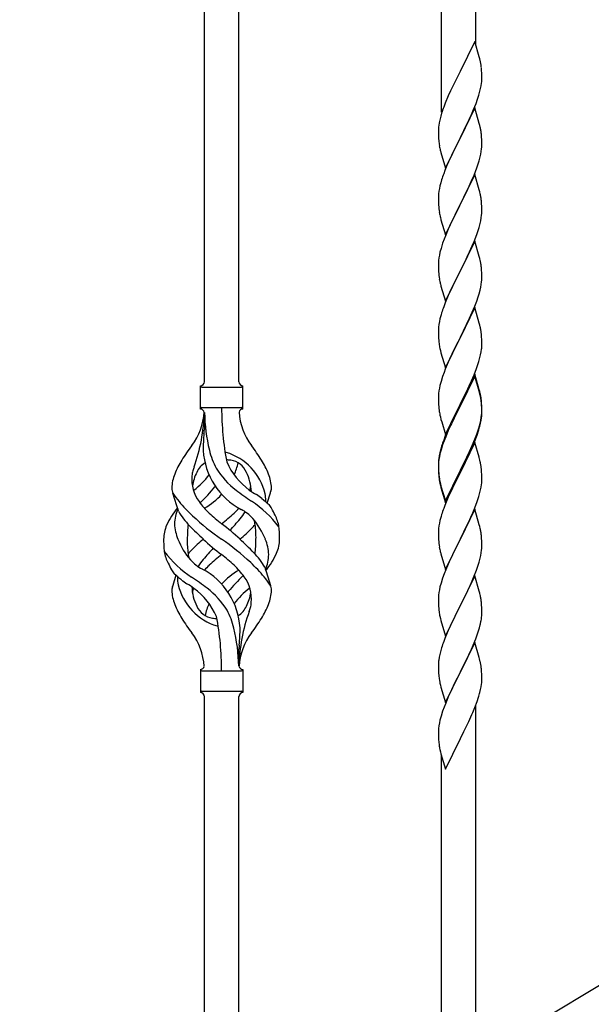
# Model space of a CAD drawing. Units: millimetres. Extents: x 250 to 8280, y 75 to 5795.
# Drawn here: x 1023 to 1305, y 1311 to 1797 of the extents above; entities that cross this region are included whole.
import ezdxf

# ---------------------------------------------------------------- set-up
doc = ezdxf.new("R2010")
doc.units = ezdxf.units.MM
doc.layers.add('YKK_A1', color=4, linetype='Continuous', lineweight=30)

msp = doc.modelspace()

# ---------------------------------------------------------------- linework, layer by layer
at = {"layer": 'YKK_A1', "linetype": 'Continuous', "ltscale": 0.5}
for p, q in [((1248.3, 1784.58), (1248.3, 1937.05)), ((1231.3, 1751.67), (1231.3, 1926.84)), ((1131.3, 1618.56), (1131.3, 1866.75)), ((1114.3, 1618.56), (1114.3, 1856.54)), ((1247.7, 1786.61), (1240.47, 1771.75)), ((1249.96, 1778.96), (1247.7, 1786.61)), ((1250.21, 1778.01), (1249.96, 1778.96)), ((1250.43, 1777.07), (1250.21, 1778.01)), ((1240.13, 1771.08), (1237.31, 1765.44)), ((1240.47, 1771.75), (1240.13, 1771.08)), ((1251.08, 1772.2), (1250.97, 1773.61)), ((1251.14, 1770.96), (1251.08, 1772.2)), ((1251.19, 1769.23), (1251.14, 1770.96)), ((1237.31, 1765.44), (1235.75, 1762.15)), ((1250.61, 1763.35), (1250.88, 1764.71)), ((1250.88, 1764.71), (1251.07, 1766.03)), ((1251.17, 1767.28), (1251.19, 1768.08)), ((1251.19, 1768.08), (1251.19, 1769.23)), ((1234.64, 1759.69), (1233.17, 1756.16)), ((1235.75, 1762.15), (1234.64, 1759.69)), ((1250.28, 1761.93), (1250.61, 1763.35)), ((1233.17, 1756.16), (1232.4, 1754.13)), ((1247.16, 1752.95), (1248.36, 1755.99)), ((1248.36, 1755.99), (1249.09, 1758.01)), ((1249.09, 1758.01), (1249.58, 1759.5)), ((1231.37, 1751.13), (1230.93, 1749.66)), ((1247.7, 1753.74), (1240.47, 1738.88)), ((1244.98, 1748), (1246.09, 1750.44)), ((1246.09, 1750.44), (1247.16, 1752.95)), ((1249.96, 1746.1), (1247.7, 1753.74)), ((1230.15, 1746.36), (1229.93, 1745.03)), ((1230.44, 1747.75), (1230.15, 1746.36)), ((1230.93, 1749.66), (1230.44, 1747.75)), ((1242.36, 1742.6), (1243.86, 1745.65)), ((1243.86, 1745.65), (1244.98, 1748)), ((1250.21, 1745.14), (1249.96, 1746.1)), ((1250.43, 1744.2), (1250.21, 1745.14)), ((1229.76, 1742.94), (1229.75, 1742.54)), ((1229.75, 1742.54), (1229.77, 1740.68)), ((1229.8, 1743.76), (1229.76, 1742.94)), ((1229.77, 1740.68), (1229.8, 1739.67)), ((1240.64, 1739.21), (1242.36, 1742.6)), ((1251.08, 1739.33), (1250.97, 1740.75)), ((1229.8, 1739.67), (1229.85, 1738.73)), ((1229.85, 1738.73), (1229.95, 1737.29)), ((1229.95, 1737.29), (1230.1, 1735.98)), ((1230.1, 1735.98), (1230.24, 1734.99)), ((1233.25, 1724.02), (1240.47, 1738.88)), ((1240.31, 1738.55), (1237.52, 1733.02)), ((1240.47, 1738.88), (1240.31, 1738.55)), ((1240.47, 1738.88), (1240.64, 1739.21)), ((1251.14, 1738.09), (1251.08, 1739.33)), ((1251.19, 1736.36), (1251.14, 1738.09)), ((1251.19, 1735.22), (1251.19, 1736.36)), ((1230.73, 1732.62), (1230.98, 1731.67)), ((1230.98, 1731.67), (1233.25, 1724.02)), ((1237.52, 1733.02), (1236.2, 1730.24)), ((1250.4, 1729.54), (1250.71, 1730.94)), ((1250.71, 1730.94), (1250.95, 1732.29)), ((1250.95, 1732.29), (1251.11, 1733.59)), ((1251.11, 1733.59), (1251.17, 1734.42)), ((1251.17, 1734.42), (1251.19, 1735.22)), ((1235.75, 1729.28), (1234, 1725.32)), ((1236.2, 1730.24), (1235.75, 1729.28)), ((1248.74, 1724.13), (1249.42, 1726.14)), ((1249.42, 1726.14), (1249.88, 1727.62)), ((1249.88, 1727.62), (1250.4, 1729.54)), ((1232.97, 1722.79), (1232.4, 1721.27)), ((1234, 1725.32), (1232.97, 1722.79)), ((1247.7, 1720.87), (1240.47, 1706.01)), ((1247.37, 1720.59), (1248.74, 1724.13)), ((1249.96, 1713.22), (1247.7, 1720.87)), ((1230.93, 1716.79), (1230.55, 1715.35)), ((1231.37, 1718.26), (1230.93, 1716.79)), ((1244.98, 1715.13), (1246.52, 1718.57)), ((1246.52, 1718.57), (1247.37, 1720.59)), ((1229.84, 1711.31), (1229.78, 1710.48)), ((1230, 1712.6), (1229.84, 1711.31)), ((1230.24, 1713.95), (1230, 1712.6)), ((1230.55, 1715.35), (1230.24, 1713.95)), ((1242.36, 1709.73), (1243.86, 1712.78)), ((1243.86, 1712.78), (1244.98, 1715.13)), ((1250.21, 1712.27), (1249.96, 1713.22)), ((1250.43, 1711.33), (1250.21, 1712.27)), ((1229.78, 1710.48), (1229.75, 1709.68)), ((1229.75, 1709.68), (1229.77, 1707.82)), ((1229.77, 1707.82), (1229.8, 1706.81)), ((1229.8, 1706.81), (1229.85, 1705.87)), ((1240.47, 1706.01), (1240.64, 1706.34)), ((1240.64, 1706.34), (1242.36, 1709.73)), ((1251.08, 1706.46), (1250.97, 1707.87)), ((1251.14, 1705.22), (1251.08, 1706.46)), ((1229.85, 1705.87), (1229.93, 1704.7)), ((1230.1, 1703.11), (1230.24, 1702.12)), ((1233.25, 1691.15), (1240.47, 1706.01)), ((1240.13, 1705.34), (1237.31, 1699.7)), ((1240.47, 1706.01), (1240.13, 1705.34)), ((1251.11, 1700.72), (1251.17, 1701.55)), ((1251.19, 1703.49), (1251.14, 1705.22)), ((1251.17, 1701.55), (1251.19, 1702.35)), ((1251.19, 1702.35), (1251.19, 1703.49)), ((1230.73, 1699.76), (1231.05, 1698.56)), ((1231.05, 1698.56), (1233.25, 1691.15)), ((1235.97, 1696.9), (1234.64, 1693.95)), ((1237.31, 1699.7), (1235.97, 1696.9)), ((1249.88, 1694.75), (1250.4, 1696.67)), ((1250.4, 1696.67), (1250.71, 1698.07)), ((1250.71, 1698.07), (1250.95, 1699.42)), ((1250.95, 1699.42), (1251.11, 1700.72)), ((1234.64, 1693.95), (1233.37, 1690.93)), ((1248.74, 1691.26), (1249.42, 1693.27)), ((1249.42, 1693.27), (1249.88, 1694.75)), ((1231.86, 1686.89), (1231.07, 1684.41)), ((1232.58, 1688.9), (1231.86, 1686.89)), ((1233.37, 1690.93), (1232.58, 1688.9)), ((1247.7, 1688), (1240.47, 1673.14)), ((1246.52, 1685.71), (1247.37, 1687.72)), ((1247.37, 1687.72), (1248.74, 1691.26)), ((1249.96, 1680.36), (1247.7, 1688)), ((1230.55, 1682.48), (1230.24, 1681.08)), ((1231.07, 1684.41), (1230.55, 1682.48)), ((1244.53, 1681.31), (1245.2, 1682.75)), ((1245.2, 1682.75), (1246.52, 1685.71)), ((1229.78, 1677.61), (1229.75, 1676.81)), ((1229.84, 1678.44), (1229.78, 1677.61)), ((1230, 1679.73), (1229.84, 1678.44)), ((1230.24, 1681.08), (1230, 1679.73)), ((1240.64, 1673.48), (1243.42, 1679.01)), ((1243.42, 1679.01), (1244.53, 1681.31)), ((1250.21, 1679.4), (1249.96, 1680.36)), ((1250.43, 1678.46), (1250.21, 1679.4)), ((1229.75, 1676.81), (1229.77, 1674.95)), ((1229.77, 1674.95), (1229.8, 1673.94)), ((1229.8, 1673.94), (1229.85, 1673)), ((1229.85, 1673), (1229.93, 1671.83)), ((1233.25, 1658.28), (1240.47, 1673.14)), ((1240.31, 1672.81), (1237.31, 1666.83)), ((1240.47, 1673.14), (1240.31, 1672.81)), ((1240.47, 1673.14), (1240.64, 1673.48)), ((1251.08, 1673.59), (1250.97, 1675.01)), ((1251.14, 1672.35), (1251.08, 1673.59)), ((1251.19, 1670.62), (1251.14, 1672.35)), ((1230.1, 1670.24), (1230.24, 1669.25)), ((1250.95, 1666.55), (1251.11, 1667.85)), ((1251.11, 1667.85), (1251.17, 1668.68)), ((1251.17, 1668.68), (1251.19, 1669.48)), ((1251.19, 1669.48), (1251.19, 1670.62)), ((1230.73, 1666.89), (1230.98, 1665.93)), ((1230.98, 1665.93), (1231.05, 1665.69)), ((1231.05, 1665.69), (1233.25, 1658.28)), ((1235.97, 1664.03), (1234.64, 1661.08)), ((1237.31, 1666.83), (1235.97, 1664.03)), ((1249.88, 1661.88), (1250.4, 1663.8)), ((1250.4, 1663.8), (1250.71, 1665.2)), ((1250.71, 1665.2), (1250.95, 1666.55)), ((1234.64, 1661.08), (1233.17, 1657.55)), ((1247.78, 1655.86), (1248.74, 1658.4)), ((1248.74, 1658.4), (1249.42, 1660.4)), ((1249.42, 1660.4), (1249.88, 1661.88)), ((1233.17, 1657.55), (1232.4, 1655.53)), ((1247.7, 1655.13), (1240.47, 1640.27)), ((1245.2, 1649.88), (1246.52, 1652.84)), ((1246.52, 1652.84), (1247.78, 1655.86)), ((1249.96, 1647.49), (1247.7, 1655.13)), ((1230.24, 1648.22), (1230, 1646.86)), ((1230.55, 1649.61), (1230.24, 1648.22)), ((1231.07, 1651.54), (1230.55, 1649.61)), ((1231.37, 1652.52), (1231.07, 1651.54)), ((1240.64, 1640.6), (1245.2, 1649.88)), ((1229.78, 1644.74), (1229.75, 1643.94)), ((1229.75, 1643.94), (1229.77, 1642.08)), ((1229.84, 1645.57), (1229.78, 1644.74)), ((1230, 1646.86), (1229.84, 1645.57)), ((1250.21, 1646.53), (1249.96, 1647.49)), ((1250.43, 1645.59), (1250.21, 1646.53)), ((1229.77, 1642.08), (1229.8, 1641.07)), ((1229.8, 1641.07), (1229.85, 1640.13)), ((1229.85, 1640.13), (1229.93, 1638.96)), ((1233.25, 1625.41), (1240.47, 1640.27)), ((1240.31, 1639.94), (1238.59, 1636.56)), ((1240.47, 1640.27), (1240.31, 1639.94)), ((1240.47, 1640.27), (1240.64, 1640.6)), ((1251.08, 1640.73), (1250.97, 1642.14)), ((1251.14, 1639.49), (1251.08, 1640.73)), ((1251.19, 1637.76), (1251.14, 1639.49)), ((1230.52, 1634.96), (1230.73, 1634.02)), ((1230.73, 1634.02), (1231.05, 1632.82)), ((1238.59, 1636.56), (1236.42, 1632.11)), ((1250.88, 1633.24), (1251.07, 1634.56)), ((1251.17, 1635.81), (1251.19, 1636.61)), ((1251.19, 1636.61), (1251.19, 1637.76)), ((1231.05, 1632.82), (1233.25, 1625.41)), ((1235.3, 1629.7), (1234.64, 1628.22)), ((1236.42, 1632.11), (1235.3, 1629.7)), ((1249.26, 1627.03), (1249.73, 1628.52)), ((1249.73, 1628.52), (1250.28, 1630.46)), ((1250.28, 1630.46), (1250.61, 1631.87)), ((1250.61, 1631.87), (1250.88, 1633.24)), ((1233.17, 1624.69), (1232.58, 1623.17)), ((1234.64, 1628.22), (1233.17, 1624.69)), ((1247.37, 1621.98), (1248.55, 1625.02)), ((1248.55, 1625.02), (1249.26, 1627.03)), ((1231.86, 1621.15), (1231.07, 1618.67)), ((1232.58, 1623.17), (1231.86, 1621.15)), ((1247.7, 1622.26), (1240.47, 1607.4)), ((1247.7, 1621.35), (1240.47, 1606.49)), ((1244.98, 1616.53), (1246.09, 1618.97)), ((1246.09, 1618.97), (1247.37, 1621.98)), ((1249.96, 1614.62), (1247.7, 1622.26)), ((1249.9, 1613.95), (1247.7, 1621.35)), ((1112.3, 1605.06), (1112.3, 1616.56)), ((1113.05, 1615.81), (1132.55, 1615.81)), ((1133.3, 1616.56), (1133.3, 1616.56)), ((1133.3, 1605.06), (1133.3, 1616.56)), ((1230, 1613.99), (1229.84, 1612.7)), ((1230.24, 1615.35), (1230, 1613.99)), ((1230.55, 1616.74), (1230.24, 1615.35)), ((1231.07, 1618.67), (1230.55, 1616.74)), ((1242.36, 1611.12), (1244.31, 1615.1)), ((1244.31, 1615.1), (1244.98, 1616.53)), ((1250.09, 1613.22), (1249.9, 1613.95)), ((1250.21, 1613.66), (1249.96, 1614.62)), ((1229.78, 1611.87), (1229.75, 1611.07)), ((1229.75, 1611.07), (1229.77, 1609.21)), ((1229.77, 1609.21), (1229.8, 1608.2)), ((1229.84, 1612.7), (1229.78, 1611.87)), ((1240.64, 1607.74), (1242.36, 1611.12)), ((1250.43, 1611.81), (1250.09, 1613.22)), ((1250.43, 1612.72), (1250.21, 1613.66)), ((1251.08, 1607.86), (1250.97, 1609.27)), ((1113.05, 1605.81), (1132.55, 1605.81)), ((1229.8, 1608.2), (1229.85, 1607.26)), ((1229.85, 1607.26), (1229.93, 1606.09)), ((1233.25, 1592.55), (1240.47, 1607.4)), ((1240.13, 1606.73), (1236.86, 1600.18)), ((1240.13, 1605.82), (1237.52, 1600.63)), ((1240.47, 1607.4), (1240.13, 1606.73)), ((1240.47, 1606.49), (1240.13, 1605.82)), ((1240.47, 1607.4), (1240.64, 1607.74)), ((1251.08, 1606.94), (1250.97, 1608.35)), ((1251.14, 1606.61), (1251.08, 1607.86)), ((1251.14, 1605.7), (1251.08, 1606.94)), ((1251.19, 1604.89), (1251.14, 1606.61)), ((1251.19, 1603.97), (1251.14, 1605.7)), ((1251.19, 1603.74), (1251.19, 1604.89)), ((1114.3, 1603.45), (1114.3, 1595.03)), ((1230.52, 1602.09), (1230.73, 1601.15)), ((1230.73, 1601.15), (1231.05, 1599.95)), ((1231.05, 1599.95), (1231.41, 1598.68)), ((1236.86, 1600.18), (1235.75, 1597.81)), ((1237.52, 1600.63), (1236.2, 1597.85)), ((1250.4, 1598.07), (1250.71, 1599.47)), ((1250.61, 1598.09), (1250.88, 1599.45)), ((1250.71, 1599.47), (1250.95, 1600.82)), ((1250.88, 1599.45), (1251.07, 1600.77)), ((1250.95, 1600.82), (1251.11, 1602.11)), ((1251.11, 1602.11), (1251.17, 1602.94)), ((1251.17, 1602.94), (1251.19, 1603.74)), ((1251.17, 1602.02), (1251.19, 1602.82)), ((1251.19, 1602.82), (1251.19, 1603.97)), ((1231.41, 1598.68), (1233.25, 1592.55)), ((1234.64, 1595.35), (1233.17, 1591.82)), ((1234.64, 1594.43), (1233.37, 1591.41)), ((1235.75, 1597.81), (1234.64, 1595.35)), ((1235.75, 1596.89), (1234.64, 1594.43)), ((1236.2, 1597.85), (1235.75, 1596.89)), ((1249.26, 1594.17), (1249.73, 1595.65)), ((1250.28, 1596.67), (1250.61, 1598.09)), ((1233.17, 1591.82), (1232.4, 1589.79)), ((1233.37, 1591.41), (1232.58, 1589.38)), ((1246.52, 1587.1), (1247.78, 1590.13)), ((1247.78, 1590.13), (1248.74, 1592.66)), ((1247.78, 1589.21), (1248.91, 1592.25)), ((1248.74, 1592.66), (1249.26, 1594.17)), ((1248.91, 1592.25), (1249.58, 1594.24)), ((1230.93, 1585.31), (1230.44, 1583.41)), ((1231.07, 1584.89), (1230.55, 1582.96)), ((1231.37, 1586.78), (1230.93, 1585.31)), ((1231.86, 1587.36), (1231.07, 1584.89)), ((1232.58, 1589.38), (1231.86, 1587.36)), ((1247.7, 1588.48), (1240.47, 1573.62)), ((1244.75, 1582.26), (1246.3, 1585.68)), ((1245.2, 1584.14), (1246.52, 1587.1)), ((1246.3, 1585.68), (1246.74, 1586.68)), ((1246.74, 1586.68), (1247.78, 1589.21)), ((1249.83, 1581.32), (1247.7, 1588.48)), ((1230, 1580.21), (1229.84, 1578.91)), ((1230.15, 1582.02), (1229.93, 1580.69)), ((1230.24, 1581.56), (1230, 1580.21)), ((1230.44, 1583.41), (1230.15, 1582.02)), ((1230.55, 1582.96), (1230.24, 1581.56)), ((1240.64, 1574.87), (1243.86, 1581.31)), ((1242.36, 1577.34), (1243.86, 1580.39)), ((1243.86, 1581.31), (1245.2, 1584.14)), ((1243.86, 1580.39), (1244.75, 1582.26)), ((1249.9, 1581.08), (1249.83, 1581.32)), ((1250.21, 1579.88), (1249.9, 1581.08)), ((1250.43, 1578.94), (1250.21, 1579.88)), ((1229.76, 1578.6), (1229.75, 1578.2)), ((1229.75, 1578.2), (1229.77, 1576.34)), ((1229.78, 1578.08), (1229.75, 1577.28)), ((1229.75, 1577.28), (1229.77, 1575.42)), ((1229.8, 1579.41), (1229.76, 1578.6)), ((1229.77, 1576.34), (1229.8, 1575.33)), ((1229.77, 1575.42), (1229.8, 1574.41)), ((1229.84, 1578.91), (1229.78, 1578.08)), ((1229.8, 1575.33), (1229.85, 1574.39)), ((1240.64, 1573.95), (1242.36, 1577.34)), ((1251.08, 1574.07), (1250.97, 1575.48)), ((1229.8, 1574.41), (1229.85, 1573.47)), ((1229.85, 1574.39), (1229.93, 1573.23)), ((1229.85, 1573.47), (1229.93, 1572.31)), ((1230.1, 1571.63), (1230.24, 1570.65)), ((1233.25, 1559.68), (1240.47, 1574.53)), ((1233.25, 1558.76), (1240.47, 1573.62)), ((1240.31, 1573.29), (1237.52, 1567.75)), ((1240.47, 1573.62), (1240.31, 1573.29)), ((1240.47, 1574.53), (1240.64, 1574.87)), ((1240.47, 1573.62), (1240.64, 1573.95)), ((1251.14, 1572.83), (1251.08, 1574.07)), ((1251.19, 1571.1), (1251.14, 1572.83)), ((1251.19, 1569.95), (1251.19, 1571.1)), ((1230.47, 1568.54), (1230.73, 1567.37)), ((1230.73, 1568.28), (1231.05, 1567.08)), ((1230.73, 1567.37), (1230.98, 1566.41)), ((1230.98, 1566.41), (1231.49, 1564.63)), ((1231.05, 1567.08), (1233.25, 1559.68)), ((1237.52, 1567.75), (1235.97, 1564.5)), ((1250.61, 1565.22), (1250.88, 1566.58)), ((1250.88, 1566.58), (1251.07, 1567.9)), ((1251.17, 1569.15), (1251.19, 1569.95)), ((1101.5, 1554.66), (1098.74, 1563.6)), ((1145.32, 1558.65), (1146.9, 1563.74)), ((1231.49, 1564.63), (1233.25, 1558.76)), ((1234.64, 1561.56), (1232.97, 1557.52)), ((1235.97, 1564.5), (1234.64, 1561.56)), ((1248.91, 1559.38), (1249.58, 1561.37)), ((1250.28, 1563.8), (1250.61, 1565.22)), ((1232.97, 1557.52), (1232.4, 1556)), ((1247.7, 1555.61), (1240.47, 1540.75)), ((1246.74, 1553.81), (1247.78, 1556.34)), ((1249.96, 1547.97), (1247.7, 1555.61)), ((1247.78, 1556.34), (1248.91, 1559.38)), ((1231.07, 1552.01), (1230.55, 1550.09)), ((1231.37, 1553), (1231.07, 1552.01)), ((1244.75, 1549.39), (1246.3, 1552.81)), ((1246.3, 1552.81), (1246.74, 1553.81)), ((1229.84, 1546.04), (1229.78, 1545.21)), ((1230, 1547.34), (1229.84, 1546.04)), ((1230.24, 1548.69), (1230, 1547.34)), ((1230.55, 1550.09), (1230.24, 1548.69)), ((1242.36, 1544.47), (1243.86, 1547.52)), ((1243.86, 1547.52), (1244.75, 1549.39)), ((1250.21, 1547.01), (1249.96, 1547.97)), ((1250.43, 1546.07), (1250.21, 1547.01)), ((1229.78, 1545.21), (1229.75, 1544.41)), ((1229.75, 1544.41), (1229.77, 1542.55)), ((1229.77, 1542.55), (1229.8, 1541.54)), ((1229.8, 1541.54), (1229.85, 1540.6)), ((1240.47, 1540.75), (1240.64, 1541.08)), ((1240.64, 1541.08), (1242.36, 1544.47)), ((1251.08, 1541.2), (1250.97, 1542.62)), ((1251.14, 1539.96), (1251.08, 1541.2)), ((1229.85, 1540.6), (1229.93, 1539.44)), ((1230.1, 1537.85), (1230.24, 1536.86)), ((1233.25, 1525.89), (1240.47, 1540.75)), ((1239.95, 1539.73), (1237.31, 1534.44)), ((1240.47, 1540.75), (1239.95, 1539.73)), ((1251.11, 1535.46), (1251.17, 1536.29)), ((1251.19, 1538.23), (1251.14, 1539.96)), ((1251.17, 1536.29), (1251.19, 1537.09)), ((1251.19, 1537.09), (1251.19, 1538.23)), ((1230.73, 1534.49), (1230.98, 1533.54)), ((1230.98, 1533.54), (1233.25, 1525.89)), ((1236.2, 1532.11), (1235.08, 1529.69)), ((1237.31, 1534.44), (1236.2, 1532.11)), ((1249.88, 1529.49), (1250.4, 1531.41)), ((1250.4, 1531.41), (1250.71, 1532.81)), ((1250.71, 1532.81), (1250.95, 1534.16)), ((1250.95, 1534.16), (1251.11, 1535.46)), ((1144.09, 1526.96), (1146.85, 1518.03)), ((1235.08, 1529.69), (1233.37, 1525.67)), ((1248.55, 1525.5), (1249.26, 1527.51)), ((1249.26, 1527.51), (1249.88, 1529.49)), ((1100.27, 1522.98), (1098.69, 1517.89)), ((1231.86, 1521.63), (1231.07, 1519.15)), ((1232.58, 1523.64), (1231.86, 1521.63)), ((1233.37, 1525.67), (1232.58, 1523.64)), ((1247.7, 1522.74), (1240.47, 1507.88)), ((1246.09, 1519.45), (1247.16, 1521.95)), ((1247.16, 1521.95), (1248.55, 1525.5)), ((1249.96, 1515.09), (1247.7, 1522.74)), ((1230.55, 1517.22), (1230.24, 1515.83)), ((1231.07, 1519.15), (1230.55, 1517.22)), ((1244.75, 1516.52), (1246.09, 1519.45)), ((1229.78, 1512.35), (1229.75, 1511.55)), ((1229.84, 1513.18), (1229.78, 1512.35)), ((1230, 1514.47), (1229.84, 1513.18)), ((1230.24, 1515.83), (1230, 1514.47)), ((1240.64, 1508.21), (1244.75, 1516.52)), ((1250.21, 1514.14), (1249.96, 1515.09)), ((1250.43, 1513.2), (1250.21, 1514.14)), ((1229.75, 1511.55), (1229.77, 1509.69)), ((1229.77, 1509.69), (1229.8, 1508.68)), ((1229.8, 1508.68), (1229.85, 1507.74)), ((1229.85, 1507.74), (1229.93, 1506.57)), ((1233.25, 1493.02), (1240.47, 1507.88)), ((1240.13, 1507.21), (1237.52, 1502.02)), ((1240.47, 1507.88), (1240.13, 1507.21)), ((1240.47, 1507.88), (1240.64, 1508.21)), ((1251.08, 1508.33), (1250.97, 1509.75)), ((1251.14, 1507.09), (1251.08, 1508.33)), ((1251.19, 1505.36), (1251.14, 1507.09)), ((1230.47, 1502.8), (1230.73, 1501.63)), ((1251.19, 1504.22), (1251.19, 1505.36)), ((1230.73, 1501.63), (1230.98, 1500.67)), ((1230.98, 1500.67), (1233.25, 1493.02)), ((1235.75, 1498.28), (1234.64, 1495.82)), ((1236.42, 1499.72), (1235.75, 1498.28)), ((1237.52, 1502.02), (1236.42, 1499.72)), ((1250.02, 1497.1), (1250.4, 1498.54)), ((1250.8, 1500.4), (1251.01, 1501.73)), ((1234.64, 1495.82), (1232.97, 1491.79)), ((1248.17, 1491.62), (1248.91, 1493.64)), ((1248.91, 1493.64), (1249.42, 1495.14)), ((1249.42, 1495.14), (1250.02, 1497.1)), ((1232.97, 1491.79), (1232.4, 1490.27)), ((1247.7, 1489.87), (1240.47, 1475.02)), ((1246.09, 1486.58), (1246.95, 1488.58)), ((1246.95, 1488.58), (1248.17, 1491.62)), ((1249.9, 1482.47), (1247.7, 1489.87)), ((1131.3, 1478.06), (1131.3, 1486.59)), ((1230.44, 1483.88), (1230.15, 1482.5)), ((1230.93, 1485.79), (1230.44, 1483.88)), ((1231.37, 1487.26), (1230.93, 1485.79)), ((1244.08, 1482.25), (1244.75, 1483.66)), ((1244.75, 1483.66), (1246.09, 1486.58)), ((1229.76, 1479.07), (1229.75, 1478.68)), ((1229.75, 1478.68), (1229.77, 1476.82)), ((1229.8, 1479.89), (1229.76, 1479.07)), ((1230.15, 1482.5), (1229.93, 1481.16)), ((1240.64, 1475.35), (1242.57, 1479.15)), ((1242.57, 1479.15), (1244.08, 1482.25)), ((1250.09, 1481.75), (1249.9, 1482.47)), ((1250.43, 1480.33), (1250.09, 1481.75)), ((1112.3, 1476.56), (1112.3, 1465.06)), ((1113.05, 1475.81), (1132.55, 1475.81)), ((1133.3, 1476.56), (1133.3, 1465.06)), ((1229.77, 1476.82), (1229.8, 1475.81)), ((1229.8, 1475.81), (1229.85, 1474.87)), ((1229.85, 1474.87), (1229.95, 1473.43)), ((1229.95, 1473.43), (1230.1, 1472.11)), ((1233.25, 1460.15), (1240.47, 1475.02)), ((1240.31, 1474.69), (1237.96, 1470.03)), ((1240.47, 1475.02), (1240.31, 1474.69)), ((1240.47, 1475.02), (1240.64, 1475.35)), ((1251.08, 1475.46), (1250.97, 1476.88)), ((1251.14, 1474.22), (1251.08, 1475.46)), ((1251.19, 1472.49), (1251.14, 1474.22)), ((1230.1, 1472.11), (1230.24, 1471.12)), ((1230.24, 1471.12), (1230.42, 1470.17)), ((1230.42, 1470.17), (1230.52, 1469.7)), ((1230.52, 1469.7), (1230.73, 1468.76)), ((1230.73, 1468.76), (1230.98, 1467.8)), ((1237.96, 1470.03), (1236.2, 1466.38)), ((1250.88, 1467.98), (1251.07, 1469.29)), ((1251.17, 1470.55), (1251.19, 1471.35)), ((1251.19, 1471.35), (1251.19, 1472.49)), ((1113.05, 1465.81), (1132.55, 1465.81)), ((1114.3, 1203.2), (1114.3, 1463.22)), ((1131.3, 1213.42), (1131.3, 1463.22)), ((1133.3, 1465.06), (1133.3, 1465.06)), ((1230.98, 1467.8), (1233.25, 1460.15)), ((1235.75, 1465.41), (1234.64, 1462.95)), ((1236.2, 1466.38), (1235.75, 1465.41)), ((1250.28, 1465.2), (1250.61, 1466.61)), ((1250.61, 1466.61), (1250.88, 1467.98)), ((1233.37, 1459.93), (1232.58, 1457.9)), ((1234.64, 1462.95), (1233.37, 1459.93)), ((1247.78, 1457.74), (1248.91, 1460.77)), ((1248.3, 1283.72), (1248.3, 1458.61)), ((1248.91, 1460.77), (1249.58, 1462.77)), ((1231.86, 1455.89), (1231.07, 1453.41)), ((1232.58, 1457.9), (1231.86, 1455.89)), ((1244.75, 1450.79), (1246.3, 1454.21)), ((1246.3, 1454.21), (1246.74, 1455.21)), ((1246.74, 1455.21), (1247.78, 1457.74)), ((1230, 1448.73), (1229.84, 1447.44)), ((1230.24, 1450.08), (1230, 1448.73)), ((1230.55, 1451.48), (1230.24, 1450.08)), ((1231.07, 1453.41), (1230.55, 1451.48)), ((1242.36, 1445.86), (1243.86, 1448.92)), ((1243.86, 1448.92), (1244.75, 1450.79)), ((1518.8, 1446.22), (713.22, 962.94)), ((1229.78, 1446.61), (1229.75, 1445.81)), ((1229.75, 1445.81), (1229.77, 1443.95)), ((1229.77, 1443.95), (1229.8, 1442.94)), ((1229.84, 1447.44), (1229.78, 1446.61)), ((1240.64, 1442.47), (1242.36, 1445.86)), ((1229.8, 1442.94), (1229.85, 1442)), ((1229.85, 1442), (1229.95, 1440.56)), ((1229.95, 1440.56), (1230.1, 1439.24)), ((1233.25, 1427.29), (1240.47, 1442.14)), ((1240.47, 1442.14), (1240.31, 1441.81)), ((1240.47, 1442.14), (1240.64, 1442.47)), ((1230.47, 1437.06), (1230.73, 1435.89)), ((1230.73, 1435.89), (1230.98, 1434.93)), ((1230.98, 1434.93), (1233.25, 1427.29)), ((1231.3, 1273.51), (1231.3, 1433.87))]:
    msp.add_line(p, q, dxfattribs=at)
for centre, radius, start, end in [((1208.96, 1768.36), 42.37, 9.5672, 11.859), ((1206.11, 1768.76), 45.12, 6.176, 8.4678), ((1219.75, 1769.28), 31.49, 354.0716, 356.3633), ((1189.18, 1778.22), 63.23, 342.7842, 345.076), ((1307, 1726.88), 79.42, 159.9344, 162.2261), ((1261.74, 1741.15), 32.04, 173.0323, 175.3241), ((1208.84, 1735.49), 42.49, 9.5359, 11.8277), ((1206.23, 1735.89), 45, 6.1963, 8.4881), ((1289.6, 1746.06), 60.39, 190.5595, 192.8513), ((1307, 1694.02), 79.42, 159.9344, 162.2261), ((1208.96, 1702.62), 42.37, 9.5672, 11.859), ((1206.11, 1703.02), 45.12, 6.176, 8.4678), ((1269.88, 1708.16), 40.1, 184.9379, 187.2297), ((1289.6, 1713.19), 60.39, 190.5595, 192.8513), ((1208.96, 1669.76), 42.37, 9.5672, 11.859), ((1206.11, 1670.15), 45.12, 6.176, 8.4678), ((1269.76, 1675.29), 39.98, 184.9569, 187.2487), ((1289.6, 1680.32), 60.39, 190.5595, 192.8513), ((1307, 1628.28), 79.42, 159.9344, 162.2261), ((1208.96, 1636.89), 42.37, 9.5672, 11.859), ((1206.23, 1637.29), 45, 6.1963, 8.4881), ((1269.76, 1642.42), 39.98, 184.9569, 187.2487), ((1290.67, 1646.67), 61.29, 188.7199, 191.0117), ((1219.75, 1637.81), 31.49, 354.0716, 356.3633), ((1112.29, 1618.56), 2, 270, 0), ((1113.05, 1616.56), 0.75, 180, 270), ((1133.3, 1618.56), 2, 180, 270), ((1132.55, 1616.56), 0.75, 270, 0), ((1208.96, 1604.02), 42.37, 9.5672, 11.859), ((1208.96, 1603.1), 42.37, 9.5672, 11.859), ((1206.23, 1604.42), 45, 6.1963, 8.4881), ((1206.11, 1603.5), 45.12, 6.176, 8.4678), ((1112.29, 1603.06), 2, 10.1616, 90), ((1113.05, 1605.06), 0.75, 90, 180), ((1268.16, 1605.77), 145.36, 180, 190.6306), ((1133.3, 1603.06), 2, 90, 164.1401), ((1132.55, 1605.06), 0.75, 0, 90), ((1269.76, 1609.55), 39.98, 184.9569, 187.2487), ((1290.55, 1613.8), 61.16, 188.74, 191.0317), ((1083.1, 1605.77), 31.19, 323.1747, 355.9492), ((1027.63, 1605.77), 86.66, 340.2343, 358.4149), ((1206.61, 1605.77), 92.31, 181.5242, 193.1894), ((1162.49, 1605.77), 31.19, 184.0508, 216.8253), ((1219.75, 1604.02), 31.49, 354.0716, 356.3633), ((879.8, 1621.66), 236, 353.043, 353.5228), ((1189.18, 1612.96), 63.23, 342.7842, 345.076), ((1189.69, 1613.49), 62.63, 343.4586, 345.7503), ((1212.15, 1584.61), 98.45, 175.0715, 179.9982), ((1307, 1562.54), 79.42, 159.9344, 162.2261), ((1196.6, 1520.78), 110.6, 143.1747, 147.6886), ((1150.81, 1592.69), 35, 193.1894, 208.7026), ((1048.99, 1520.78), 110.6, 32.3114, 36.8253), ((1139.54, 1557.29), 42.86, 148.1648, 158.5397), ((1148.88, 1586.67), 35.24, 183.3426, 242.133), ((1122.8, 1576.14), 7.83, 73.2986, 77.6892), ((1117.01, 1556.88), 27.95, 13.2449, 73.2986), ((1122.8, 1545.17), 34.89, 82.564, 86.2119), ((1106.05, 1557.29), 42.86, 21.4603, 31.8352), ((1261.74, 1576.8), 32.04, 173.0323, 175.3241), ((1142.12, 1564.62), 34.99, 160.2343, 163.4469), ((1119.54, 1570.13), 9.72, 120.53, 157.7034), ((1154.15, 1596.86), 39.99, 211.6458, 232.6942), ((1157.75, 1593.7), 35.65, 204.439, 233.3452), ((1126.05, 1570.13), 9.72, 22.2966, 82.564), ((1096.71, 1586.67), 35.24, 336.4533, 346.594), ((1208.96, 1570.23), 42.37, 9.5672, 11.859), ((1206.11, 1570.63), 45.12, 6.176, 8.4678), ((1118.57, 1565.42), 20.37, 158.2429, 178.291), ((1126.8, 1570.36), 18.71, 174.7844, 215.9998), ((1116.6, 1571.98), 8.44, 161.9432, 179.4188), ((1131.1, 1563.48), 23.01, 153.3106, 171.0018), ((1087.84, 1593.7), 35.65, 306.6548, 323.697), ((1114.49, 1563.48), 23.01, 2.1214, 26.6894), ((1127.02, 1565.42), 20.37, 1.709, 21.7571), ((1269.88, 1576.68), 40.1, 184.9379, 187.2297), ((1269.76, 1575.76), 39.98, 184.9569, 187.2487), ((1284.65, 1578.88), 55.16, 188.5086, 190.8003), ((1289.6, 1581.72), 60.39, 190.5595, 192.8513), ((1104.03, 1566.06), 5.82, 180.3165, 206.5547), ((1050.71, 1623.16), 89.01, 313.6365, 320.6274), ((1096.17, 1585.53), 30, 321.1042, 321.6456), ((1118.79, 1570.36), 18.71, 343.1014, 349.8874), ((1141.56, 1566.06), 5.82, 336.4794, 359.6835), ((1141.56, 1566.06), 5.82, 339.067, 359.6835), ((1219.75, 1571.15), 31.49, 354.0716, 356.3633), ((1128.72, 1582.3), 35.34, 211.9581, 220.2967), ((1095.83, 1581.73), 21.29, 307.861, 308.6492), ((1096.71, 1586.67), 35.24, 299.9067, 317.75), ((1206.97, 1665.52), 126.61, 232.5129, 236.7753), ((1149.76, 1581.73), 21.29, 231.3508, 242.5261), ((1090.69, 1488.49), 89.18, 54.3484, 56.4798), ((1172.28, 1592.27), 43.1, 226.606, 232.7238), ((1129.14, 1559.84), 15.47, 0.1613, 12.845), ((1189.18, 1580.09), 63.23, 342.7842, 345.076), ((1135.16, 1529.31), 43.58, 141.6533, 155.054), ((1117.42, 1548.3), 17.87, 155.4148, 179.6782), ((1161.4, 1609.09), 77.6, 219.78, 226.974), ((1144.25, 1583.01), 40.26, 215.957, 226.7893), ((1101.34, 1583.01), 40.26, 313.3208, 318.1049), ((1106, 1512.45), 56.76, 37.4235, 56.1745), ((1128.67, 1560.38), 15.94, 355.9533, 358.2107), ((1140.67, 1552.99), 7.43, 22.7438, 42.1776), ((1112.16, 1535.9), 40.61, 24.3999, 29.4396), ((1307, 1528.75), 79.42, 159.9344, 162.2261), ((1133.97, 1573.54), 37.56, 210.1723, 223.9069), ((1193.35, 1643.05), 124.22, 226.8871, 235.3894), ((1177.45, 1618.21), 88.65, 226.7292, 231.9307), ((1068.14, 1618.21), 88.65, 308.0693, 313.2708), ((1008.67, 1653.52), 160.39, 317.4914, 320.1943), ((1106.21, 1572.21), 33.41, 320.2291, 327.6191), ((1122.6, 1536.8), 21.13, 42.3572, 62.337), ((1108.14, 1525.76), 39.28, 22.5224, 40.0389), ((1133.11, 1544.05), 18.2, 9.0411, 28.279), ((1112.49, 1540.51), 18.31, 156.9167, 179.0458), ((1120.88, 1549.15), 21.34, 181.9948, 202.9867), ((1156, 1541.49), 50.14, 172.3645, 180.7741), ((1200.09, 1637.05), 129.23, 223.8679, 228.133), ((1028.12, 1425.32), 155.29, 48.0502, 52.4402), ((1077.62, 1605.15), 84.14, 310.1646, 315.5495), ((1113, 1570.41), 34.55, 315.584, 319.6347), ((1123.78, 1545.77), 15.71, 8.0368, 16.7161), ((1098.66, 1542.08), 41.1, 358.2309, 8.2387), ((1133.11, 1544.05), 18.2, 4.9216, 9.0411), ((1208.84, 1537.36), 42.49, 9.5359, 11.8277), ((1095.57, 1541.37), 55.84, 359.4307, 4.3618), ((1206.23, 1537.76), 45, 6.1963, 8.4881), ((1150.02, 1540.26), 55.84, 179.4351, 184.3618), ((1137.45, 1555.86), 39.28, 202.5224, 220.0389), ((1146.93, 1539.54), 41.1, 178.2309, 188.2387), ((1167.97, 1476.47), 84.14, 130.1646, 135.5495), ((1217.47, 1656.31), 155.29, 228.0502, 232.4402), ((1236.92, 1428.11), 160.39, 137.4914, 140.1943), ((1052.24, 1438.58), 124.22, 46.8871, 55.3894), ((1045.5, 1444.57), 129.23, 43.8679, 48.133), ((1089.59, 1540.13), 50.14, 352.3645, 0.7741), ((1124.71, 1532.48), 21.34, 1.9948, 22.9867), ((1133.1, 1541.12), 18.31, 336.9167, 359.0458), ((1269.76, 1542.89), 39.98, 184.9569, 187.2487), ((1289.6, 1547.93), 60.39, 190.5595, 192.8513), ((1112.48, 1537.57), 18.2, 184.9216, 189.0411), ((1112.48, 1537.57), 18.2, 189.0411, 208.279), ((1139.59, 1569.17), 56.76, 217.4235, 236.1745), ((1121.81, 1535.85), 15.71, 188.0368, 196.7161), ((1132.59, 1511.21), 34.55, 135.584, 139.6347), ((1177.45, 1463.42), 88.65, 128.0693, 133.2708), ((1068.14, 1463.42), 88.65, 46.7292, 51.9307), ((1111.62, 1508.09), 37.56, 30.1723, 43.9069), ((1128.17, 1533.32), 17.87, 335.4148, 359.6782), ((1110.43, 1552.32), 43.58, 321.6533, 335.054), ((1133.43, 1545.72), 40.61, 204.3999, 209.4396), ((1122.99, 1544.83), 21.13, 222.3572, 242.337), ((1139.38, 1509.42), 33.41, 140.2291, 147.6191), ((1144.25, 1498.62), 40.26, 133.3208, 138.1049), ((1101.34, 1498.62), 40.26, 35.957, 46.7893), ((1084.19, 1472.53), 77.6, 39.78, 46.974), ((1104.92, 1528.64), 7.43, 202.7438, 222.1776), ((1073.31, 1489.36), 43.1, 46.606, 52.7238), ((1116.92, 1521.24), 15.94, 175.9533, 178.2107), ((1116.45, 1521.78), 15.47, 180.1613, 192.845), ((1038.62, 1416.11), 126.61, 52.5129, 56.7753), ((1096.71, 1494.95), 35.24, 3.3426, 62.133), ((1148.88, 1494.95), 35.24, 119.9067, 137.75), ((1194.88, 1458.47), 89.01, 133.6365, 140.6274), ((1118.79, 1511.26), 18.71, 354.7844, 35.9998), ((1116.87, 1499.32), 35.34, 31.9581, 40.2967), ((1104.03, 1515.57), 5.82, 156.4794, 179.6835), ((1104.03, 1515.57), 5.82, 159.067, 179.6835), ((1128.58, 1524.75), 27.95, 193.2449, 253.2986), ((1154.9, 1593.14), 89.18, 234.3484, 236.4798), ((1095.83, 1499.9), 21.29, 51.3508, 62.5261), ((1131.1, 1518.14), 23.01, 182.1214, 206.6894), ((1126.8, 1511.26), 18.71, 163.1014, 169.8874), ((1149.76, 1499.9), 21.29, 127.861, 128.6492), ((1141.56, 1515.57), 5.82, 0.3165, 26.5547), ((1118.57, 1516.21), 20.37, 181.709, 201.7571), ((1087.84, 1487.92), 35.65, 24.439, 53.3452), ((1091.44, 1484.77), 39.99, 31.6458, 52.6942), ((1149.42, 1496.09), 30, 141.1042, 141.6456), ((1157.75, 1487.92), 35.65, 126.6548, 143.697), ((1114.49, 1518.14), 23.01, 333.3106, 351.0018), ((1127.02, 1516.21), 20.37, 338.2429, 358.291), ((1208.96, 1504.49), 42.37, 9.5672, 11.859), ((1139.54, 1524.34), 42.86, 201.4603, 211.8352), ((1119.54, 1511.5), 9.72, 202.2966, 262.564), ((1148.88, 1494.95), 35.24, 156.4533, 166.594), ((1126.05, 1511.5), 9.72, 300.53, 337.7034), ((1103.47, 1517), 34.99, 340.2343, 343.4469), ((1128.99, 1509.64), 8.44, 341.9432, 359.4188), ((1106.05, 1524.34), 42.86, 328.1648, 338.5397), ((1206.23, 1504.89), 45, 6.1963, 8.4881), ((977.43, 1475.86), 145.36, 0, 10.6306), ((1094.78, 1488.94), 35, 13.1894, 28.7026), ((1217.96, 1475.86), 86.66, 160.2343, 178.5436), ((1269.88, 1510.03), 40.1, 184.9379, 187.2297), ((1284.65, 1513.14), 55.16, 188.5086, 190.8003), ((1219.08, 1505.74), 32.18, 352.8335, 355.1252), ((1220.92, 1504.74), 30.27, 356.7243, 359.016), ((1196.6, 1560.84), 110.6, 212.3114, 216.8253), ((1122.8, 1536.45), 34.89, 262.564, 266.2119), ((1122.8, 1505.48), 7.83, 253.2986, 257.6892), ((1048.99, 1560.84), 110.6, 323.1747, 327.6886), ((1204.22, 1509.47), 47.45, 346.6856, 348.9773), ((1083.1, 1475.86), 31.19, 4.0508, 36.8253), ((1038.98, 1475.86), 92.31, 1.3642, 13.1894), ((1162.49, 1475.86), 31.19, 143.1747, 175.9492), ((1033.44, 1497.01), 98.45, 355.0715, 359.9982), ((1365.79, 1459.97), 236, 173.043, 173.5228), ((1307, 1463.02), 79.42, 159.9344, 162.2261), ((1112.29, 1478.56), 2, 270, 344.1401), ((1133.3, 1478.56), 2, 195.8599, 270), ((1261.74, 1477.28), 32.04, 173.0323, 175.3241), ((1208.96, 1471.63), 42.37, 9.5672, 11.859), ((1206.11, 1472.02), 45.12, 6.176, 8.4678), ((1113.05, 1476.56), 0.75, 180, 270), ((1132.55, 1476.56), 0.75, 270, 0), ((1219.75, 1472.55), 31.49, 354.0716, 356.3633), ((1112.29, 1463.06), 2, 0, 90), ((1113.05, 1465.06), 0.75, 90, 180), ((1133.3, 1463.06), 2, 90, 180), ((1132.55, 1465.06), 0.75, 0, 90), ((1189.18, 1481.48), 63.23, 342.7842, 345.076), ((1284.7, 1447.4), 55.21, 188.4999, 190.7916)]:
    msp.add_arc(centre, radius, start, end, dxfattribs=at)

doc.saveas('drawing.dxf')
